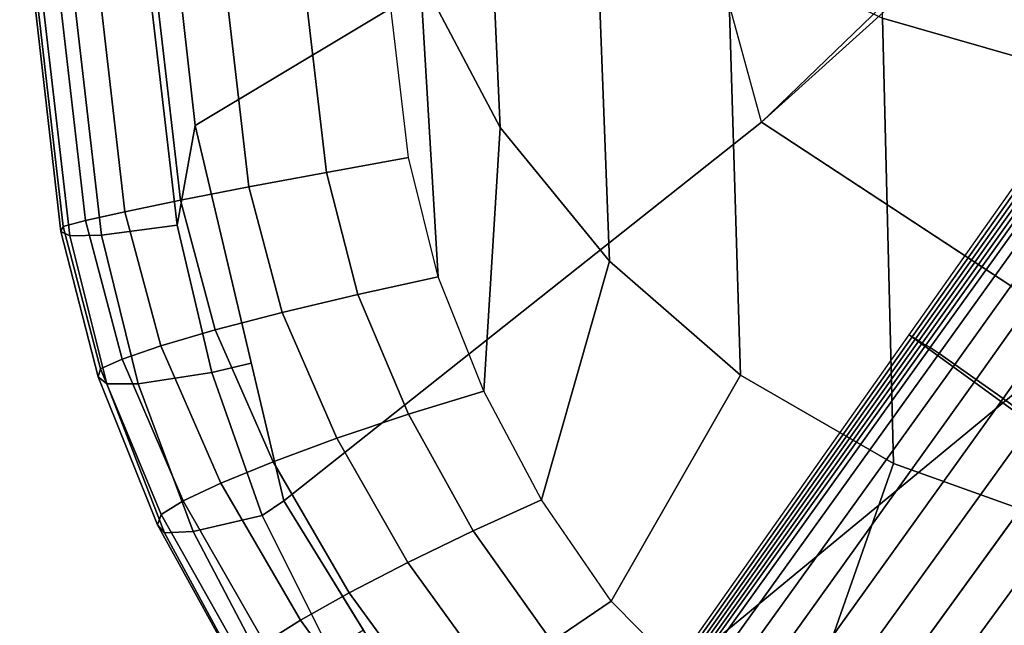
# Model space of a CAD drawing. Units: inches. Extents: x -13.4 to 13.4, y -12.5 to 13.6.
# Drawn here: x -9.7 to -6.5, y -9.3 to -7.4 of the extents above; entities that cross this region are included whole.
import ezdxf

# ---------------------------------------------------------------- set-up
doc = ezdxf.new("R2010")
doc.units = ezdxf.units.IN
doc.header["$MEASUREMENT"] = 0
for name, color, linetype in [('Knoll Seating Chair Base', 2, 'Continuous'), ('Knoll Seating Chair Cushion', 2, 'Continuous'), ('Knoll Seating Chair Seat', 2, 'Continuous')]:
    doc.layers.add(name, color=color, linetype=linetype)

msp = doc.modelspace()

# ---------------------------------------------------------------- linework, layer by layer
at = {"layer": 'Knoll Seating Chair Base'}
for points in [[(-6.1351, -7.3794, 4.4381), (-6.1242, -7.3868, 4.5781), (-6.8281, -8.3797, 4.1825), (-6.8379, -8.3729, 4.0516)], [(-5.6288, -7.7473, 4.438), (-6.344, -8.7318, 4.0516), (-6.8379, -8.373, 4.0516), (-6.1352, -7.3794, 4.438)], [(-6.1242, -7.3868, 4.5781), (-6.1125, -7.394, 4.7169), (-6.8179, -8.3863, 4.3139), (-6.8281, -8.3797, 4.1825)], [(-6.1125, -7.394, 4.7169), (-6.1002, -7.4008, 4.8548), (-6.8073, -8.3928, 4.4457), (-6.8179, -8.3863, 4.3139)], [(-6.1002, -7.4008, 4.8548), (-6.0874, -7.4075, 4.992), (-6.7963, -8.3993, 4.5779), (-6.8073, -8.3928, 4.4457)], [(-6.0874, -7.4075, 4.992), (-6.0742, -7.4142, 5.1287), (-6.785, -8.4057, 4.7102), (-6.7963, -8.3993, 4.5779)], [(-6.0742, -7.4142, 5.1287), (-6.0582, -7.4227, 5.2647), (-6.7716, -8.4137, 4.8423), (-6.785, -8.4057, 4.7102)], [(-6.0582, -7.4227, 5.2647), (-6.0287, -7.441, 5.3971), (-6.7428, -8.4327, 4.9702), (-6.7716, -8.4137, 4.8423)], [(-6.0287, -7.441, 5.3971), (-5.9808, -7.4728, 5.5204), (-6.6932, -8.4671, 5.0874), (-6.7428, -8.4327, 4.9702)], [(-5.9808, -7.4728, 5.5204), (-5.9168, -7.5168, 5.6298), (-6.6252, -8.5149, 5.1882), (-6.6932, -8.4671, 5.0874)], [(-5.9168, -7.5168, 5.6298), (-5.8324, -7.576, 5.7181), (-6.5403, -8.5754, 5.2669), (-6.6252, -8.5149, 5.1882)], [(-5.8324, -7.576, 5.7181), (-5.7296, -7.6494, 5.7764), (-6.4422, -8.6459, 5.3178), (-6.5403, -8.5754, 5.2669)], [(-6.8379, -8.3729, 4.0516), (-6.8281, -8.3797, 4.1825), (-7.5258, -9.365, 3.762), (-7.5348, -9.3585, 3.6352)], [(-6.344, -8.7318, 4.0516), (-7.0534, -9.7082, 3.6352), (-7.5348, -9.3585, 3.6352), (-6.8379, -8.373, 4.0516)], [(-6.8281, -8.3797, 4.1825), (-6.8179, -8.3863, 4.3139), (-7.5168, -9.3715, 3.8887), (-7.5258, -9.365, 3.762)], [(-6.8179, -8.3863, 4.3139), (-6.8073, -8.3928, 4.4457), (-7.5079, -9.378, 4.0155), (-7.5168, -9.3715, 3.8887)], [(-6.8073, -8.3928, 4.4457), (-6.7963, -8.3993, 4.5779), (-7.4989, -9.3845, 4.1423), (-7.5079, -9.378, 4.0155)], [(-6.7963, -8.3993, 4.5779), (-6.785, -8.4057, 4.7102), (-7.4899, -9.3911, 4.2691), (-7.4989, -9.3845, 4.1423)], [(-6.785, -8.4057, 4.7102), (-6.7716, -8.4137, 4.8423), (-7.479, -9.399, 4.3956), (-7.4899, -9.3911, 4.2691)], [(-6.7716, -8.4137, 4.8423), (-6.7428, -8.4327, 4.9702), (-7.4521, -9.4185, 4.5177), (-7.479, -9.399, 4.3956)], [(-6.7428, -8.4327, 4.9702), (-6.6932, -8.4671, 5.0874), (-7.4033, -9.454, 4.6287), (-7.4521, -9.4185, 4.5177)], [(-6.6932, -8.4671, 5.0874), (-6.6252, -8.5149, 5.1882), (-7.3352, -9.5035, 4.7228), (-7.4033, -9.454, 4.6287)], [(-6.6252, -8.5149, 5.1882), (-6.5403, -8.5754, 5.2669), (-7.2512, -9.5645, 4.7952), (-7.3352, -9.5035, 4.7228)], [(-6.5403, -8.5754, 5.2669), (-6.4422, -8.6459, 5.3178), (-7.1555, -9.634, 4.8414), (-7.2512, -9.5645, 4.7952)], [(-6.4422, -8.6459, 5.3178), (-6.3369, -8.7221, 5.3361), (-7.0534, -9.7082, 4.8577), (-7.1555, -9.634, 4.8414)], [(-6.232, -8.7986, 5.3178), (-6.3369, -8.7221, 5.3361), (-7.0534, -9.7082, 4.8577), (-6.9513, -9.7824, 4.8414)], [(-5.8501, -9.0906, 4.0516), (-6.5721, -10.0579, 3.6352), (-7.0534, -9.7082, 3.6352), (-6.344, -8.7318, 4.0516)], [(-6.1346, -8.8702, 5.2669), (-6.232, -8.7986, 5.3178), (-6.9513, -9.7824, 4.8414), (-6.8556, -9.8519, 4.7952)], [(-6.0509, -8.9322, 5.1882), (-6.1346, -8.8702, 5.2669), (-6.8556, -9.8519, 4.7952), (-6.7716, -9.9129, 4.7228)], [(-5.9844, -8.9821, 5.0874), (-6.0509, -8.9322, 5.1882), (-6.7716, -9.9129, 4.7228), (-6.7035, -9.9624, 4.6287)], [(-5.9363, -9.0187, 4.9702), (-5.9844, -8.9821, 5.0874), (-6.7035, -9.9624, 4.6287), (-6.6547, -9.9979, 4.5177)], [(-5.9093, -9.0401, 4.8423), (-5.9363, -9.0187, 4.9702), (-6.6547, -9.9979, 4.5177), (-6.6278, -10.0174, 4.3956)], [(-5.8976, -9.0505, 4.7102), (-5.9093, -9.0401, 4.8423), (-6.6278, -10.0174, 4.3956), (-6.6169, -10.0253, 4.2691)], [(-5.888, -9.0592, 4.5779), (-5.8976, -9.0505, 4.7102), (-6.6169, -10.0253, 4.2691), (-6.6079, -10.0318, 4.1423)], [(-5.8785, -9.0676, 4.4457), (-5.888, -9.0592, 4.5779), (-6.6079, -10.0318, 4.1423), (-6.599, -10.0384, 4.0155)], [(-5.869, -9.0757, 4.3139), (-5.8785, -9.0676, 4.4457), (-6.599, -10.0384, 4.0155), (-6.59, -10.0449, 3.8887)], [(-5.8595, -9.0834, 4.1825), (-5.869, -9.0757, 4.3139), (-6.59, -10.0449, 3.8887), (-6.581, -10.0514, 3.762)], [(-5.8501, -9.0906, 4.0516), (-5.8595, -9.0834, 4.1825), (-6.581, -10.0514, 3.762), (-6.5721, -10.0579, 3.6352)]]:
    msp.add_3dface(points, dxfattribs=at)
at = {"layer": 'Knoll Seating Chair Cushion'}
for points in [[(-6.9221, -7.3702, 23.4785), (-6.8961, -5.8648, 23.3295), (-6.3522, -5.9854, 23.3151), (-6.381, -7.5252, 23.467)], [(-8.3891, -7.2358, 23.6011), (-8.4517, -6.0648, 23.4883), (-8.1909, -6.475, 23.4981), (-8.1349, -7.7165, 23.6128)], [(-8.1349, -7.7165, 23.6128), (-8.1909, -6.475, 23.4981), (-7.8381, -6.8335, 23.4974), (-7.7888, -8.1397, 23.6133)], [(-8.426, -7.8117, 23.6631), (-8.5547, -6.7173, 23.5794), (-8.8145, -6.7595, 23.5447), (-8.6861, -7.8588, 23.6279)], [(-8.426, -7.8117, 23.6631), (-8.5547, -6.7174, 23.5794), (-8.3891, -7.2358, 23.6011), (-8.3322, -8.1899, 23.6801)], [(-8.6861, -7.8588, 23.6279), (-8.8145, -6.7595, 23.5447), (-9.06, -6.799, 23.4527), (-8.9317, -7.9048, 23.5353)], [(-8.9317, -7.9048, 23.5353), (-9.06, -6.799, 23.4527), (-9.2776, -6.834, 23.3049), (-9.149, -7.9471, 23.3868)], [(-9.149, -7.9471, 23.3868), (-9.2776, -6.834, 23.3049), (-9.454, -6.8627, 23.1089), (-9.325, -7.9834, 23.19)], [(-7.7888, -8.1397, 23.6133), (-7.8381, -6.8335, 23.4974), (-7.4142, -7.1383, 23.4899), (-7.3725, -8.5017, 23.6064)], [(-9.325, -7.9834, 23.19), (-9.454, -6.8627, 23.1089), (-9.5801, -6.8837, 22.8763), (-9.4506, -8.0116, 22.9565)], [(-9.5209, -8.0306, 22.7), (-9.651, -6.8964, 22.6206), (-9.659, -6.9065, 22.3554), (-9.5283, -8.0455, 22.4339)], [(-9.4506, -8.0116, 22.9565), (-9.5801, -6.8837, 22.8763), (-9.651, -6.8964, 22.6206), (-9.5209, -8.0306, 22.7)], [(-9.399, -8.0575, 21.9277), (-9.5313, -6.9138, 21.8504), (-9.2927, -6.8847, 21.7538), (-9.1594, -8.0259, 21.8313)], [(-9.5283, -8.0455, 22.4339), (-9.659, -6.9065, 22.3554), (-9.6317, -6.9175, 22.0911), (-9.5003, -8.0599, 22.1688)], [(-9.5003, -8.0599, 22.1688), (-9.6317, -6.9175, 22.0911), (-9.5313, -6.9138, 21.8504), (-9.399, -8.0575, 21.9277)], [(-7.3725, -8.5017, 23.6064), (-7.4142, -7.1383, 23.4899), (-6.9221, -7.3702, 23.4785), (-6.8877, -8.7808, 23.5948)], [(-8.3322, -8.1899, 23.6801), (-8.3891, -7.2358, 23.6011), (-8.1349, -7.7165, 23.6128), (-8.1868, -8.5517, 23.6907)], [(-6.8877, -8.7808, 23.5948), (-6.9221, -7.3702, 23.4785), (-6.381, -7.5252, 23.467), (-6.3535, -8.9726, 23.5827)], [(-8.1868, -8.5517, 23.6907), (-8.1349, -7.7165, 23.6128), (-7.7888, -8.1397, 23.6133), (-8.0045, -8.8964, 23.6964)], [(-8.5865, -8.2452, 23.6447), (-8.3322, -8.1899, 23.6801), (-8.426, -7.8117, 23.6631), (-8.6861, -7.8588, 23.6279)], [(-8.8265, -8.3024, 23.552), (-8.5865, -8.2452, 23.6447), (-8.6861, -7.8588, 23.6279), (-8.9317, -7.9048, 23.5353)], [(-9.0388, -8.3578, 23.4034), (-8.8265, -8.3024, 23.552), (-8.9317, -7.9048, 23.5353), (-9.149, -7.9471, 23.3868)], [(-9.2109, -8.4081, 23.2066), (-9.0388, -8.3578, 23.4034), (-9.149, -7.9471, 23.3868), (-9.325, -7.9834, 23.19)], [(-9.3339, -8.45, 22.9732), (-9.2109, -8.4081, 23.2066), (-9.325, -7.9834, 23.19), (-9.4506, -8.0116, 22.9565)], [(-9.4027, -8.4815, 22.7166), (-9.3339, -8.45, 22.9732), (-9.4506, -8.0116, 22.9565), (-9.5209, -8.0306, 22.7)], [(-9.41, -8.5067, 22.4503), (-9.4027, -8.4815, 22.7166), (-9.5209, -8.0306, 22.7), (-9.5283, -8.0455, 22.4339)], [(-9.3826, -8.5285, 22.1849), (-9.41, -8.5067, 22.4503), (-9.5283, -8.0455, 22.4339), (-9.5003, -8.0599, 22.1688)], [(-9.0496, -8.4932, 21.8474), (-9.2836, -8.5288, 21.9437), (-9.399, -8.0575, 21.9277), (-9.1594, -8.0259, 21.8313)], [(-9.2836, -8.5288, 21.9437), (-9.3826, -8.5285, 22.1849), (-9.5003, -8.0599, 22.1688), (-9.399, -8.0575, 21.9277)], [(-8.0045, -8.8964, 23.6964), (-7.7888, -8.1397, 23.6133), (-7.3725, -8.5017, 23.6064), (-7.7829, -9.2173, 23.6968)], [(-8.4259, -8.6249, 23.6549), (-8.1868, -8.5517, 23.6907), (-8.3322, -8.1899, 23.6801), (-8.5865, -8.2452, 23.6447)], [(-8.6531, -8.7011, 23.5619), (-8.4259, -8.6249, 23.6549), (-8.5865, -8.2452, 23.6447), (-8.8265, -8.3024, 23.552)], [(-8.8555, -8.7754, 23.4134), (-8.6531, -8.7011, 23.5619), (-8.8265, -8.3024, 23.552), (-9.0388, -8.3578, 23.4034)], [(-9.0211, -8.843, 23.2169), (-8.8555, -8.7754, 23.4134), (-9.0388, -8.3578, 23.4034), (-9.2109, -8.4081, 23.2066)], [(-9.141, -8.8999, 22.9837), (-9.0211, -8.843, 23.2169), (-9.2109, -8.4081, 23.2066), (-9.3339, -8.45, 22.9732)], [(-9.2105, -8.9429, 22.7272), (-9.141, -8.8999, 22.9837), (-9.3339, -8.45, 22.9732), (-9.4027, -8.4815, 22.7166)], [(-9.2216, -8.9754, 22.4607), (-9.2105, -8.9429, 22.7272), (-9.4027, -8.4815, 22.7166), (-9.41, -8.5067, 22.4503)], [(-8.8904, -8.946, 21.8573), (-9.1087, -8.9968, 21.9532), (-9.2836, -8.5288, 21.9437), (-9.0496, -8.4932, 21.8474)], [(-9.1992, -9.0004, 22.1948), (-9.2216, -8.9754, 22.4607), (-9.41, -8.5067, 22.4503), (-9.3826, -8.5285, 22.1849)], [(-7.7829, -9.2173, 23.6968), (-7.3725, -8.5017, 23.6064), (-6.8877, -8.7808, 23.5948), (-7.2356, -9.7711, 23.6844)], [(-9.1087, -8.9968, 21.9532), (-9.1992, -9.0004, 22.1948), (-9.3826, -8.5285, 22.1849), (-9.2836, -8.5288, 21.9437)], [(-8.2208, -8.9947, 23.6598), (-8.0045, -8.8964, 23.6964), (-8.1868, -8.5517, 23.6907), (-8.4259, -8.6249, 23.6549)], [(-8.4281, -9.095, 23.5662), (-8.2208, -8.9947, 23.6598), (-8.4259, -8.6249, 23.6549), (-8.6531, -8.7011, 23.5619)], [(-8.6145, -9.1915, 23.4176), (-8.4281, -9.095, 23.5662), (-8.6531, -8.7011, 23.5619), (-8.8555, -8.7754, 23.4134)], [(-8.7687, -9.2781, 23.2211), (-8.6145, -9.1915, 23.4176), (-8.8555, -8.7754, 23.4134), (-9.0211, -8.843, 23.2169)], [(-7.2356, -9.7711, 23.6844), (-6.8877, -8.7808, 23.5948), (-6.3535, -8.9726, 23.5827), (-6.573, -10.1792, 23.6632)], [(-8.8825, -9.3497, 22.9879), (-8.7687, -9.2781, 23.2211), (-9.0211, -8.843, 23.2169), (-9.141, -8.8999, 22.9837)], [(-7.9713, -9.3453, 23.6591), (-7.7829, -9.2173, 23.6968), (-8.0045, -8.8964, 23.6964), (-8.2208, -8.9947, 23.6598)], [(-8.9509, -9.4024, 22.731), (-8.8825, -9.3497, 22.9879), (-9.141, -8.8999, 22.9837), (-9.2105, -8.9429, 22.7272)], [(-8.966, -9.4388, 22.4638), (-8.9509, -9.4024, 22.731), (-9.2105, -8.9429, 22.7272), (-9.2216, -8.9754, 22.4607)], [(-8.6752, -9.3752, 21.8592), (-8.8707, -9.4496, 21.9546), (-9.1087, -8.9968, 21.9532), (-8.8904, -8.946, 21.8573)], [(-8.9496, -9.4629, 22.197), (-8.966, -9.4388, 22.4638), (-9.2216, -8.9754, 22.4607), (-9.1992, -9.0004, 22.1948)], [(-6.573, -10.1792, 23.6632), (-6.3535, -8.9726, 23.5827), (-5.7876, -9.0752, 23.5723), (-5.8316, -10.4181, 23.6423)], [(-8.8707, -9.4496, 21.9546), (-8.9496, -9.4629, 22.197), (-9.1992, -9.0004, 22.1948), (-9.1087, -8.9968, 21.9532)], [(-8.1541, -9.4732, 23.5647), (-7.9713, -9.3453, 23.6591), (-8.2208, -8.9947, 23.6598), (-8.4281, -9.095, 23.5662)], [(-8.3204, -9.5938, 23.4156), (-8.1541, -9.4732, 23.5647), (-8.4281, -9.095, 23.5662), (-8.6145, -9.1915, 23.4176)], [(-8.4601, -9.7, 23.2189), (-8.3204, -9.5938, 23.4156), (-8.6145, -9.1915, 23.4176), (-8.7687, -9.2781, 23.2211)], [(-7.6833, -9.6701, 23.6535), (-7.5092, -9.4942, 23.6906), (-7.7829, -9.2173, 23.6968), (-7.9713, -9.3453, 23.6591)], [(-8.5655, -9.7858, 22.9853), (-8.4601, -9.7, 23.2189), (-8.7687, -9.2781, 23.2211), (-8.8825, -9.3497, 22.9879)]]:
    msp.add_3dface(points, dxfattribs=at)
at = {"layer": 'Knoll Seating Chair Seat'}
for points in [[(-7.3066, -7.6994, 21.9262), (-5.2499, -9.0485, 21.9074), (-4.2038, -5.5794, 21.5294), (-4.6817, -5.3348, 21.5157)], [(-9.2384, -6.4941, 21.8438), (-9.1028, -7.7105, 21.9337), (-7.5566, -6.7832, 21.854), (-7.6108, -5.8089, 21.7368)], [(-9.1028, -7.7105, 21.8184), (-9.1594, -8.0259, 21.8313), (-9.2927, -6.8847, 21.7538), (-9.2384, -6.4941, 21.7284)], [(-9.1028, -7.7105, 21.9337), (-9.1028, -7.7105, 21.8184), (-9.2384, -6.4941, 21.7284), (-9.2384, -6.4941, 21.8438)], [(-7.3066, -7.6994, 21.9262), (-7.4321, -7.2393, 21.89), (-6.8948, -6.7242, 21.5888), (-6.7212, -7.1353, 21.6007)], [(-8.8209, -8.8994, 21.9786), (-7.3066, -7.6994, 21.9262), (-7.5566, -6.7832, 21.854), (-9.1028, -7.7105, 21.9337)], [(-8.9243, -8.4635, 21.8468), (-9.0496, -8.4932, 21.8474), (-9.1594, -8.0259, 21.8313), (-9.1028, -7.7105, 21.8184)], [(-8.8209, -8.8994, 21.9786), (-8.8209, -8.8994, 21.8632), (-9.1028, -7.7105, 21.8184), (-9.1028, -7.7105, 21.9337)], [(-8.8209, -8.8994, 21.9786), (-8.1808, -9.9402, 21.9674), (-6.2782, -8.3739, 21.9168), (-7.3066, -7.6994, 21.9262)], [(-8.1808, -9.9402, 21.9674), (-7.242, -10.721, 21.922), (-5.2499, -9.0485, 21.9074), (-6.2782, -8.3739, 21.9168)], [(-8.8209, -8.8994, 21.8632), (-8.8904, -8.946, 21.8573), (-9.0496, -8.4932, 21.8474), (-8.9243, -8.4635, 21.8468)], [(-8.5686, -9.3096, 21.8588), (-8.6752, -9.3752, 21.8592), (-8.8904, -8.946, 21.8573), (-8.8209, -8.8994, 21.8632)], [(-8.1808, -9.9402, 21.9674), (-8.1808, -9.9402, 21.8521), (-8.8209, -8.8994, 21.8632), (-8.8209, -8.8994, 21.9786)], [(-7.242, -10.721, 21.922), (-6.1038, -11.1639, 21.8948), (-4.4186, -9.1758, 21.8823), (-5.2499, -9.0485, 21.9074)]]:
    msp.add_3dface(points, dxfattribs=at)

doc.saveas('drawing.dxf')
